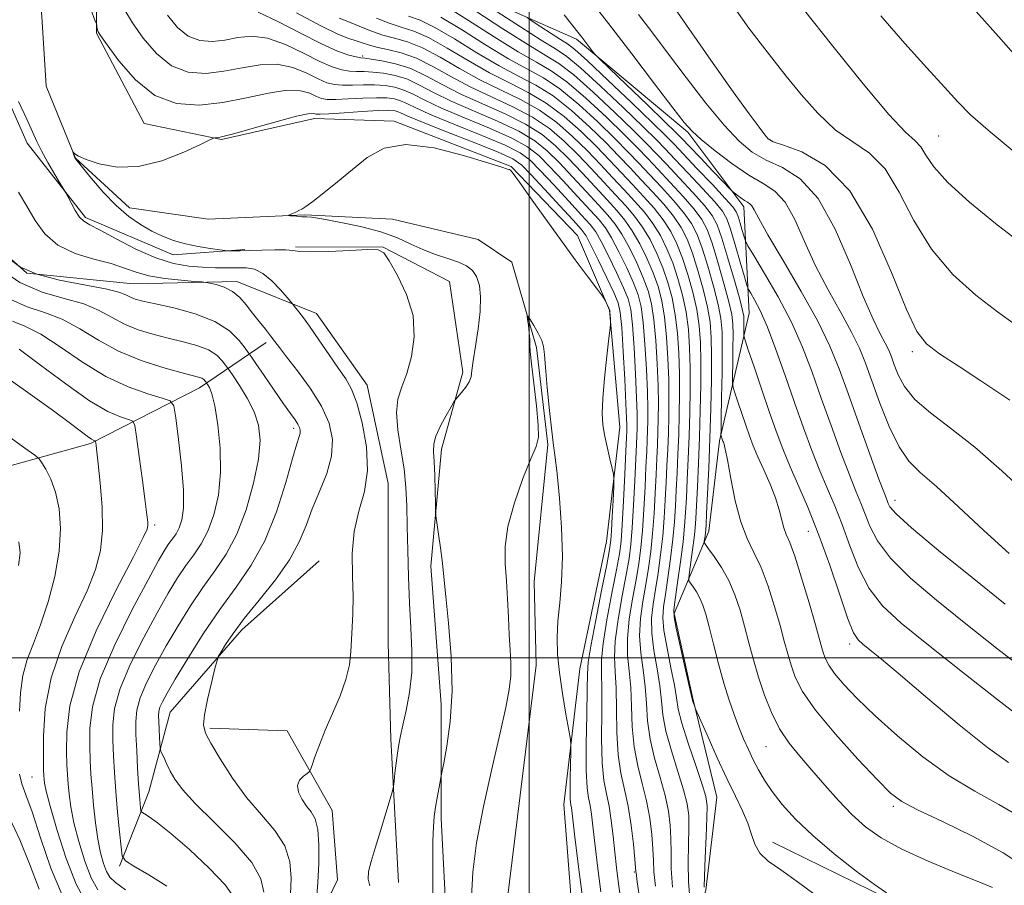
# Model space of a CAD drawing. Extents: x 2117300 to 2120200, y 297300 to 300200.
# Drawn here: x 2119423 to 2119572, y 298466 to 298597 of the extents above; entities that cross this region are included whole.
import ezdxf

# ---------------------------------------------------------------- set-up
doc = ezdxf.new("R2010")
doc.units = 0
doc.header["$MEASUREMENT"] = 0
doc.linetypes.add('rvrstm', pattern=[117.1, 50, -3.9, 0.5, -3.9, 0.5, -3.9, 0.5, -3.9, 50])
for name, color, linetype, lineweight in [('BREAKLINE DTM HARD', 7, 'Continuous', 0), ('CONTOUR INDEX', 41, 'Continuous', 13), ('CONTOUR INTERMEDIATE', 44, 'Continuous', 0), ('GRID LINE', 7, 'Continuous', 0), ('SPOT ELEVATION DTM', 2, 'Continuous', 13), ('STREAM - RIVER SINGLE LINE', 142, 'rvrstm', 0)]:
    doc.layers.add(name, color=color, linetype=linetype, lineweight=lineweight)

msp = doc.modelspace()

# ---------------------------------------------------------------- linework, layer by layer
at = {"layer": 'BREAKLINE DTM HARD'}
for points in [[(2119397.24, 298674.52, 963.79), (2119416.13, 298662.44, 963.51), (2119427.37, 298648.76, 963.59), (2119434.6, 298630.26, 961.7), (2119434.58, 298612.97, 961.38), (2119434.57, 298594.47, 959.89), (2119441.79, 298580.8, 959.08), (2119453.45, 298578.37, 957.88), (2119467.53, 298581.58, 957.48), (2119479.59, 298581.17, 956.19), (2119497.28, 298574.31, 956.07), (2119507.32, 298563.85, 956.51), (2119512.14, 298552.59, 955.91), (2119513.73, 298534.89, 956.67), (2119511.71, 298517.61, 955.1), (2119507.67, 298498.31, 954.9), (2119505.24, 298477.8, 953.25), (2119507.23, 298452.47, 952.45), (2119510.03, 298441.21, 951.81), (2119510.83, 298427.13, 951.97), (2119510.01, 298417.88, 951.73)], [(2119374.64, 298645.86, 963.96), (2119381.45, 298616.5, 963.8), (2119389.48, 298600.81, 962.83), (2119400.33, 298585.12, 963.39), (2119413.18, 298567.82, 964.76), (2119424.03, 298558.16, 963.56), (2119440.11, 298556.54, 963.03), (2119455.79, 298556.93, 961.54), (2119467.85, 298552.09, 959.33), (2119475.49, 298541.23, 959.21), (2119478.69, 298526.35, 959.29), (2119478.67, 298502.22, 959.49), (2119479.06, 298487.74, 958.37), (2119480.25, 298466.03, 957.28)], [(2119466.16, 298616.92, 978.35), (2119486.25, 298602.83, 981.21), (2119507.16, 298593.56, 985.63), (2119524.03, 298579.48, 987.8), (2119532.47, 298568.21, 985.51), (2119533.26, 298552.12, 980.93), (2119528.82, 298532.83, 975.78), (2119527.2, 298519.16, 974.62), (2119521.96, 298506.7, 970.23), (2119524.77, 298493.83, 970.11), (2119528.37, 298478.94, 968.99), (2119526.75, 298464.87, 968.26), (2119522.32, 298450.8, 962.67), (2119521.91, 298443.97, 960.26), (2119519.89, 298433.11, 955.11), (2119518.68, 298425.47, 953.87)], [(2119417.62, 298592.34, 960.38), (2119424.05, 298577.86, 960.58), (2119432.88, 298566.6, 959.69), (2119446.15, 298560.95, 958.57), (2119457.01, 298561.75, 957.81)], [(2119464.64, 298562.14, 957.85), (2119477.91, 298562.13, 957.97), (2119487.96, 298556.9, 957.4), (2119489.96, 298543.22, 956.28), (2119486.73, 298531.57, 955.51), (2119485.11, 298513.87, 956.4), (2119486.7, 298492.96, 956.56), (2119486.69, 298475.67, 955.67), (2119487.48, 298459.99, 955.51), (2119491.48, 298441.49, 953.74), (2119486.64, 298427.02, 953.1), (2119486.64, 298418.97, 952.3), (2119488.64, 298407.71, 951.21), (2119489.84, 298396.86, 951.01)], [(2119404.7, 298524.4, 980.73), (2119433.66, 298532.42, 974.25), (2119450.15, 298540.85, 968.66), (2119460.21, 298547.67, 962.43)], [(2119438.02, 298468.47, 968.3), (2119442.46, 298479.73, 965.16), (2119445.68, 298491.79, 962.99), (2119456.55, 298504.25, 961.5), (2119468.22, 298514.69, 960.54)], [(2119451.72, 298489.37, 961.71), (2119463.38, 298488.96, 960.86), (2119470.2, 298476.89, 959.17), (2119471, 298466.44, 958.57), (2119466.17, 298456.39, 960.46), (2119458.52, 298453.58, 964.64), (2119450.49, 298459.62, 968.62)], [(2119536.81, 298472.1, 970.63), (2119554.09, 298463.64, 971.84), (2119567.35, 298452.78, 970.55), (2119583.03, 298442.71, 971.12), (2119596.29, 298437.47, 972.81), (2119610.36, 298434.24, 975.34), (2119619.61, 298432.63, 976.75), (2119628.85, 298421.76, 975.06), (2119630.86, 298415.33, 971.76), (2119622.01, 298411.71, 969.55), (2119613.16, 298414.54, 968.06), (2119597.49, 298426.21, 967.54)]]:
    msp.add_polyline3d(points, dxfattribs=at)
at = {"layer": 'CONTOUR INDEX', "flags": 128}
for points, elevation in [([(2119433.744, 298597.941), (2119434.327, 298596.453), (2119434.547, 298595.862), (2119434.595, 298595.663), (2119434.625, 298595.443), (2119434.665, 298595.178), (2119434.707, 298594.936), (2119434.796, 298594.701), (2119435.181, 298594.109), (2119436.161, 298592.709), (2119437.954, 298590.269), (2119440.436, 298587.434), (2119443.398, 298585.064), (2119446.656, 298583.823), (2119450.107, 298583.571), (2119453.672, 298583.97), (2119457.238, 298584.687), (2119460.557, 298585.414), (2119463.348, 298585.846), (2119465.407, 298585.777), (2119466.842, 298585.377), (2119467.84, 298584.911), (2119468.612, 298584.594), (2119469.468, 298584.446), (2119470.743, 298584.434), (2119472.641, 298584.519), (2119474.843, 298584.636), (2119476.898, 298584.712), (2119478.463, 298584.686), (2119479.621, 298584.537), (2119480.561, 298584.255), (2119481.522, 298583.814), (2119482.941, 298583.123), (2119485.305, 298582.072), (2119488.856, 298580.622), (2119492.864, 298579.008), (2119496.354, 298577.533), (2119498.637, 298576.381), (2119500.169, 298575.247), (2119501.692, 298573.711), (2119503.736, 298571.514), (2119505.994, 298569.068), (2119507.946, 298566.95), (2119509.226, 298565.537), (2119510.083, 298564.416), (2119510.92, 298562.973), (2119512.026, 298560.796), (2119513.241, 298558.27), (2119514.289, 298555.98), (2119514.969, 298554.288), (2119515.362, 298552.661), (2119515.622, 298550.343), (2119515.868, 298546.861), (2119516.096, 298542.88), (2119516.266, 298539.344), (2119516.35, 298536.967), (2119516.367, 298535.525), (2119516.346, 298534.559), (2119516.309, 298533.616), (2119516.247, 298532.262), (2119516.146, 298530.07), (2119515.994, 298526.813), (2119515.809, 298523.083), (2119515.609, 298519.674), (2119515.399, 298517.132), (2119515.119, 298514.999), (2119514.69, 298512.568), (2119514.083, 298509.358), (2119513.457, 298505.799), (2119513.022, 298502.548), (2119512.919, 298500.048), (2119513.034, 298497.883), (2119513.183, 298495.425), (2119513.238, 298492.243), (2119513.286, 298488.692), (2119513.466, 298485.328), (2119513.873, 298482.543), (2119514.42, 298480.084), (2119514.976, 298477.54), (2119515.433, 298474.655), (2119515.77, 298471.812), (2119515.992, 298469.552), (2119516.108, 298468.257), (2119516.156, 298467.682), (2119516.181, 298467.422), (2119516.232, 298467.06), (2119516.367, 298466.115), (2119516.646, 298464.097)], 960), ([(2119566.749, 298598.702), (2119570.98, 298593.946), (2119574.413, 298590.112)], 1000), ([(2119471.284, 298596.754), (2119472.581, 298596.219), (2119473.666, 298595.807), (2119474.887, 298595.291), (2119476.297, 298594.709), (2119477.874, 298594.165), (2119479.613, 298593.706), (2119481.584, 298593.146), (2119483.874, 298592.239), (2119486.533, 298590.831), (2119489.467, 298589.123), (2119492.549, 298587.406), (2119495.654, 298585.888), (2119498.684, 298584.439), (2119501.548, 298582.848), (2119504.174, 298580.961), (2119506.568, 298578.867), (2119508.759, 298576.715), (2119510.773, 298574.631), (2119512.631, 298572.654), (2119514.357, 298570.802), (2119515.962, 298569.075), (2119517.431, 298567.4), (2119518.736, 298565.688), (2119519.864, 298563.859), (2119520.845, 298561.878), (2119521.72, 298559.717), (2119522.516, 298557.366), (2119523.203, 298554.867), (2119523.736, 298552.281), (2119524.084, 298549.638), (2119524.276, 298546.867), (2119524.356, 298543.868), (2119524.359, 298540.582), (2119524.305, 298537.102), (2119524.203, 298533.563), (2119524.068, 298530.107), (2119523.921, 298526.915), (2119523.787, 298524.18), (2119523.673, 298521.978), (2119523.527, 298519.93), (2119523.279, 298517.541), (2119522.892, 298514.518), (2119522.454, 298511.37), (2119522.083, 298508.805), (2119521.885, 298507.267), (2119521.922, 298506.13), (2119522.239, 298504.504), (2119522.841, 298501.801), (2119523.554, 298498.644), (2119524.162, 298495.958), (2119524.505, 298494.43), (2119524.65, 298493.788), (2119524.723, 298493.522), (2119524.824, 298493.221), (2119524.942, 298492.88), (2119525.043, 298492.594), (2119525.131, 298492.363), (2119525.372, 298491.805), (2119525.971, 298490.442), (2119527.058, 298487.98), (2119528.458, 298484.864), (2119529.919, 298481.726), (2119531.224, 298479.065), (2119532.299, 298476.866), (2119533.102, 298474.984), (2119533.648, 298473.298), (2119534.161, 298471.788), (2119534.916, 298470.462), (2119536.168, 298469.266), (2119538.069, 298467.908), (2119540.747, 298466.036), (2119544.252, 298463.441)], 970), ([(2119491.928, 298597.791), (2119496.042, 298595.115), (2119499.793, 298592.74), (2119502.451, 298591.153), (2119504.504, 298589.87), (2119506.742, 298588.162), (2119509.71, 298585.542), (2119512.968, 298582.487), (2119515.827, 298579.719), (2119517.809, 298577.747), (2119519.268, 298576.239), (2119520.767, 298574.654), (2119522.699, 298572.612), (2119524.779, 298570.384), (2119526.553, 298568.402), (2119527.703, 298566.922), (2119528.45, 298565.486), (2119529.151, 298563.455), (2119530.064, 298560.444), (2119531.044, 298557.074), (2119531.849, 298554.219), (2119532.301, 298552.515), (2119532.472, 298551.657), (2119532.496, 298551.102), (2119532.49, 298550.43), (2119532.478, 298549.704), (2119532.467, 298549.107), (2119532.486, 298548.701), (2119532.663, 298548.051), (2119533.147, 298546.601), (2119534.03, 298543.993), (2119535.162, 298540.67), (2119536.333, 298537.272), (2119537.388, 298534.289), (2119538.403, 298531.59), (2119539.508, 298528.892), (2119540.806, 298525.933), (2119542.27, 298522.538), (2119543.848, 298518.554), (2119545.467, 298513.99), (2119546.978, 298509.501), (2119548.219, 298505.903), (2119549.091, 298503.77), (2119549.769, 298502.699), (2119550.499, 298502.046), (2119551.55, 298501.209), (2119553.305, 298499.773), (2119556.172, 298497.366), (2119560.331, 298493.833), (2119565.049, 298489.879), (2119569.362, 298486.425), (2119572.537, 298484.15)], 980), ([(2119516.567, 298597.308), (2119518.56, 298594.688), (2119520.949, 298591.525), (2119523.775, 298587.772), (2119526.747, 298583.906), (2119529.49, 298580.537), (2119531.752, 298578.115), (2119533.759, 298576.47), (2119535.86, 298575.274), (2119538.313, 298574.138), (2119541.005, 298572.429), (2119543.733, 298569.454), (2119546.308, 298564.837), (2119548.612, 298559.486), (2119550.543, 298554.626), (2119552.028, 298551.201), (2119553.114, 298549.019), (2119553.875, 298547.606), (2119554.398, 298546.528), (2119554.805, 298545.513), (2119555.231, 298544.33), (2119555.824, 298542.807), (2119556.792, 298541.012), (2119558.36, 298539.069), (2119560.697, 298537.041), (2119563.749, 298534.723), (2119567.408, 298531.845), (2119571.508, 298528.276), (2119575.65, 298524.442)], 990), ([(2119467.824, 298463.461), (2119468.024, 298466.015), (2119468.178, 298468.883), (2119468.214, 298471.697), (2119468.052, 298474.041), (2119467.641, 298475.626), (2119467.041, 298476.685), (2119466.343, 298477.579), (2119465.651, 298478.588), (2119465.134, 298479.66), (2119464.975, 298480.662), (2119465.282, 298481.483), (2119465.851, 298482.099), (2119466.402, 298482.51), (2119466.73, 298482.762), (2119466.93, 298483.089), (2119467.175, 298483.771), (2119467.609, 298485.026), (2119468.27, 298486.816), (2119469.168, 298489.043), (2119470.275, 298491.583), (2119471.395, 298494.225), (2119472.294, 298496.735), (2119472.805, 298498.939), (2119473.028, 298500.902), (2119473.134, 298502.75), (2119473.25, 298504.623), (2119473.35, 298506.722), (2119473.363, 298509.262), (2119473.272, 298512.363), (2119473.256, 298515.766), (2119473.545, 298519.116), (2119474.259, 298522.17), (2119475.075, 298525.136), (2119475.56, 298528.333), (2119475.403, 298531.932), (2119474.769, 298535.522), (2119473.942, 298538.543), (2119473.135, 298540.627), (2119472.261, 298542.173), (2119471.161, 298543.768), (2119469.744, 298545.832), (2119468.199, 298548.104), (2119466.788, 298550.151), (2119465.718, 298551.636), (2119464.983, 298552.594), (2119464.528, 298553.154), (2119464.264, 298553.472), (2119463.974, 298553.816), (2119463.409, 298554.482), (2119462.4, 298555.645), (2119461.1, 298557.007), (2119459.737, 298558.149), (2119458.481, 298558.762), (2119457.252, 298558.96), (2119455.908, 298558.966), (2119454.339, 298558.968), (2119452.558, 298559.006), (2119450.612, 298559.086), (2119448.52, 298559.244), (2119446.198, 298559.642), (2119443.533, 298560.471), (2119440.515, 298561.82), (2119437.538, 298563.367), (2119435.098, 298564.688), (2119433.543, 298565.489), (2119432.64, 298566.016), (2119432.007, 298566.647), (2119431.348, 298567.643), (2119430.704, 298568.789), (2119430.199, 298569.756), (2119429.896, 298570.337), (2119429.615, 298570.831), (2119429.116, 298571.66), (2119428.245, 298573.109), (2119427.187, 298574.912), (2119426.216, 298576.661), (2119425.512, 298578.097), (2119424.878, 298579.543), (2119424.025, 298581.468), (2119422.777, 298584.152)], 960), ([(2119438.948, 298464.907), (2119437.409, 298466.012), (2119436.568, 298466.809), (2119436.066, 298467.66), (2119435.613, 298468.867), (2119435.168, 298470.502), (2119434.757, 298472.578), (2119434.402, 298475.056), (2119434.108, 298477.699), (2119433.88, 298480.218), (2119433.716, 298482.419), (2119433.603, 298484.485), (2119433.525, 298486.691), (2119433.531, 298489.312), (2119433.94, 298492.6), (2119435.135, 298496.808), (2119437.32, 298501.975), (2119439.965, 298507.306), (2119442.358, 298511.795), (2119443.957, 298514.7), (2119444.907, 298516.334), (2119445.524, 298517.272), (2119446.069, 298518.018), (2119446.585, 298518.774), (2119447.059, 298519.668), (2119447.467, 298520.862), (2119447.721, 298522.646), (2119447.724, 298525.343), (2119447.423, 298529.057), (2119446.964, 298533.027), (2119446.54, 298536.273), (2119446.236, 298538.089), (2119445.711, 298538.869), (2119444.515, 298539.284), (2119442.329, 298539.91), (2119439.363, 298540.961), (2119435.959, 298542.558), (2119432.443, 298544.716), (2119429.08, 298547.022), (2119426.12, 298548.957), (2119423.741, 298550.158), (2119421.84, 298550.896)], 970)]:
    msp.add_lwpolyline(points, dxfattribs=dict(at, elevation=elevation))
at = {"layer": 'CONTOUR INTERMEDIATE', "flags": 128}
for points, elevation in [([(2119508.896, 298599.974), (2119511.994, 298595.936), (2119515.527, 298591.324), (2119518.982, 298586.81), (2119521.756, 298583.181), (2119523.471, 298580.963), (2119524.644, 298579.631), (2119526.016, 298578.4), (2119528.122, 298576.692), (2119530.687, 298574.746), (2119533.232, 298573.01), (2119535.379, 298571.759), (2119537.162, 298570.582), (2119538.716, 298568.9), (2119540.175, 298566.288), (2119541.672, 298562.963), (2119543.338, 298559.296), (2119545.234, 298555.635), (2119547.144, 298552.217), (2119548.781, 298549.25), (2119549.957, 298546.825), (2119550.875, 298544.541), (2119551.833, 298541.879), (2119553.058, 298538.522), (2119554.479, 298534.959), (2119555.952, 298531.885), (2119557.419, 298529.748), (2119559.177, 298528.01), (2119561.611, 298525.891), (2119564.95, 298522.841), (2119568.798, 298519.254), (2119572.601, 298515.755)], 988), ([(2119520.622, 298600.334), (2119523.79, 298595.691), (2119527.497, 298590.395), (2119530.884, 298585.62), (2119533.282, 298582.279), (2119534.775, 298580.237), (2119535.63, 298579.097), (2119536.171, 298578.479), (2119536.929, 298578.061), (2119538.489, 298577.537), (2119541.239, 298576.54), (2119544.781, 298574.466), (2119548.52, 298570.65), (2119551.939, 298564.821), (2119554.83, 298558.275), (2119557.063, 298552.705), (2119558.64, 298549.328), (2119560.094, 298547.473), (2119562.092, 298545.999), (2119565.042, 298544.045), (2119568.328, 298541.887), (2119571.075, 298540.081), (2119572.736, 298538.949)], 992), ([(2119438.858, 298597.971), (2119440.02, 298596.049), (2119441.623, 298593.737), (2119443.616, 298591.394), (2119445.909, 298589.546), (2119448.418, 298588.59), (2119451.075, 298588.396), (2119453.821, 298588.703), (2119456.591, 298589.242), (2119459.308, 298589.707), (2119461.896, 298589.785), (2119464.275, 298589.272), (2119466.365, 298588.411), (2119468.086, 298587.554), (2119469.415, 298586.983), (2119470.558, 298586.687), (2119471.779, 298586.586), (2119473.271, 298586.599), (2119474.943, 298586.648), (2119476.633, 298586.657), (2119478.212, 298586.557), (2119479.68, 298586.307), (2119481.071, 298585.874), (2119482.479, 298585.224), (2119484.241, 298584.323), (2119486.754, 298583.139), (2119490.216, 298581.675), (2119494.028, 298580.094), (2119497.393, 298578.596), (2119499.745, 298577.297), (2119501.449, 298575.971), (2119503.105, 298574.311), (2119505.144, 298572.138), (2119507.322, 298569.785), (2119509.228, 298567.72), (2119510.573, 298566.245), (2119511.553, 298565.013), (2119512.483, 298563.516), (2119513.594, 298561.409), (2119514.762, 298558.992), (2119515.775, 298556.728), (2119516.479, 298554.903), (2119516.93, 298553.102), (2119517.244, 298550.73), (2119517.512, 298547.417), (2119517.732, 298543.677), (2119517.884, 298540.249), (2119517.952, 298537.69), (2119517.955, 298535.84), (2119517.918, 298534.359), (2119517.861, 298532.914), (2119517.782, 298531.193), (2119517.674, 298528.892), (2119517.53, 298525.846), (2119517.352, 298522.452), (2119517.143, 298519.248), (2119516.898, 298516.609), (2119516.586, 298514.273), (2119516.169, 298511.815), (2119515.643, 298508.94), (2119515.15, 298505.865), (2119514.865, 298502.939), (2119514.904, 298500.398), (2119515.138, 298498.035), (2119515.379, 298495.532), (2119515.498, 298492.664), (2119515.606, 298489.58), (2119515.876, 298486.522), (2119516.419, 298483.674), (2119517.113, 298480.99), (2119517.774, 298478.364), (2119518.256, 298475.741), (2119518.559, 298473.26), (2119518.72, 298471.11), (2119518.791, 298469.365), (2119518.875, 298467.643), (2119519.092, 298465.446)], 962), ([(2119487.564, 298598.473), (2119490.849, 298596.399), (2119494.727, 298593.917), (2119498.344, 298591.673), (2119501.092, 298590.1), (2119503.34, 298588.784), (2119505.704, 298587.099), (2119508.603, 298584.626), (2119511.688, 298581.763), (2119514.413, 298579.118), (2119516.402, 298577.124), (2119517.941, 298575.522), (2119519.485, 298573.884), (2119521.352, 298571.905), (2119523.309, 298569.787), (2119524.989, 298567.859), (2119526.135, 298566.31), (2119526.929, 298564.764), (2119527.665, 298562.707), (2119528.554, 298559.828), (2119529.476, 298556.633), (2119530.227, 298553.831), (2119530.657, 298551.912), (2119530.828, 298550.479), (2119530.854, 298548.913), (2119530.833, 298546.796), (2119530.796, 298544.507), (2119530.762, 298542.628), (2119530.756, 298541.545), (2119530.842, 298540.883), (2119531.096, 298540.074), (2119531.561, 298538.702), (2119532.156, 298536.954), (2119532.772, 298535.167), (2119533.334, 298533.584), (2119533.912, 298532.071), (2119534.614, 298530.398), (2119535.5, 298528.412), (2119536.441, 298526.265), (2119537.26, 298524.182), (2119537.829, 298522.355), (2119538.217, 298520.834), (2119538.537, 298519.635), (2119538.902, 298518.67), (2119539.415, 298517.445), (2119540.174, 298515.365), (2119541.218, 298512.089), (2119542.353, 298508.307), (2119543.324, 298504.965), (2119543.945, 298502.774), (2119544.3, 298501.497), (2119544.542, 298500.664), (2119544.826, 298499.86), (2119545.319, 298498.896), (2119546.192, 298497.638), (2119547.597, 298495.972), (2119549.62, 298493.852), (2119552.33, 298491.247), (2119555.732, 298488.201), (2119559.578, 298485.036), (2119563.557, 298482.145), (2119567.403, 298479.804), (2119571.033, 298477.809), (2119574.411, 298475.839)], 978), ([(2119530.695, 298598.805), (2119533.252, 298595.256), (2119535.294, 298592.537), (2119537.055, 298590.289), (2119538.906, 298587.972), (2119541.129, 298585.217), (2119543.65, 298582.35), (2119546.307, 298579.866), (2119548.953, 298578.05), (2119551.491, 298576.343), (2119553.842, 298573.972), (2119555.993, 298570.412), (2119558.214, 298566.116), (2119560.843, 298561.782), (2119564.08, 298557.99), (2119567.576, 298554.848), (2119570.842, 298552.343), (2119573.504, 298550.425)], 994), ([(2119541.47, 298598.142), (2119545.948, 298592.514), (2119550.537, 298586.808), (2119554.399, 298582.198), (2119556.921, 298579.508), (2119558.371, 298578.171), (2119559.241, 298577.271), (2119560.022, 298576.034), (2119561.214, 298574.255), (2119563.316, 298571.866), (2119566.614, 298568.892), (2119570.535, 298565.711), (2119574.291, 298562.79)], 996), ([(2119445.292, 298597.205), (2119446.796, 298595.354), (2119448.42, 298594.028), (2119450.18, 298593.357), (2119452.044, 298593.221), (2119453.97, 298593.437), (2119455.943, 298593.797), (2119458.059, 298594.001), (2119460.444, 298593.724), (2119463.143, 298592.767), (2119465.888, 298591.444), (2119468.333, 298590.197), (2119470.218, 298589.371), (2119471.648, 298588.929), (2119472.814, 298588.739), (2119473.901, 298588.679), (2119475.043, 298588.659), (2119476.368, 298588.601), (2119477.96, 298588.427), (2119479.739, 298588.078), (2119481.581, 298587.493), (2119483.436, 298586.634), (2119485.54, 298585.524), (2119488.203, 298584.205), (2119491.575, 298582.728), (2119495.192, 298581.181), (2119498.432, 298579.659), (2119500.852, 298578.213), (2119502.729, 298576.695), (2119504.519, 298574.912), (2119506.551, 298572.761), (2119508.649, 298570.503), (2119510.51, 298568.491), (2119511.92, 298566.952), (2119513.022, 298565.609), (2119514.046, 298564.059), (2119515.162, 298562.022), (2119516.283, 298559.713), (2119517.262, 298557.475), (2119517.988, 298555.519), (2119518.499, 298553.543), (2119518.867, 298551.118), (2119519.155, 298547.972), (2119519.368, 298544.474), (2119519.502, 298541.154), (2119519.554, 298538.413), (2119519.542, 298536.156), (2119519.489, 298534.16), (2119519.413, 298532.212), (2119519.317, 298530.124), (2119519.202, 298527.714), (2119519.066, 298524.879), (2119518.896, 298521.822), (2119518.677, 298518.821), (2119518.396, 298516.087), (2119518.053, 298513.547), (2119517.647, 298511.063), (2119517.204, 298508.521), (2119516.843, 298505.931), (2119516.708, 298503.331), (2119516.888, 298500.749), (2119517.242, 298498.187), (2119517.575, 298495.638), (2119517.757, 298493.085), (2119517.925, 298490.467), (2119518.285, 298487.715), (2119518.966, 298484.805), (2119519.806, 298481.895), (2119520.572, 298479.188), (2119521.08, 298476.826), (2119521.348, 298474.707), (2119521.449, 298472.668), (2119521.462, 298470.542), (2119521.499, 298468.155), (2119521.682, 298465.327)], 964), ([(2119458.991, 298597.662), (2119462.011, 298596.262), (2119465.412, 298594.478), (2119468.579, 298592.84), (2119471.021, 298591.759), (2119472.737, 298591.17), (2119473.85, 298590.892), (2119474.53, 298590.759), (2119475.143, 298590.671), (2119476.103, 298590.545), (2119477.709, 298590.298), (2119479.798, 298589.848), (2119482.091, 298589.113), (2119484.393, 298588.044), (2119486.84, 298586.725), (2119489.651, 298585.272), (2119492.935, 298583.781), (2119496.356, 298582.267), (2119499.471, 298580.722), (2119501.959, 298579.129), (2119504.009, 298577.419), (2119505.932, 298575.513), (2119507.958, 298573.384), (2119509.976, 298571.22), (2119511.792, 298569.261), (2119513.268, 298567.66), (2119514.492, 298566.206), (2119515.61, 298564.602), (2119516.729, 298562.634), (2119517.804, 298560.435), (2119518.748, 298558.223), (2119519.497, 298556.135), (2119520.067, 298553.985), (2119520.49, 298551.505), (2119520.798, 298548.527), (2119521.004, 298545.272), (2119521.12, 298542.058), (2119521.156, 298539.136), (2119521.13, 298536.471), (2119521.06, 298533.961), (2119520.964, 298531.51), (2119520.852, 298529.054), (2119520.73, 298526.536), (2119520.602, 298523.912), (2119520.439, 298521.191), (2119520.211, 298518.394), (2119519.895, 298515.564), (2119519.52, 298512.822), (2119519.126, 298510.31), (2119518.764, 298508.103), (2119518.536, 298505.998), (2119518.552, 298503.722), (2119518.872, 298501.1), (2119519.346, 298498.34), (2119519.771, 298495.745), (2119520.016, 298493.506), (2119520.245, 298491.354), (2119520.694, 298488.909), (2119521.512, 298485.937), (2119522.5, 298482.801), (2119523.371, 298480.012), (2119523.903, 298477.912), (2119524.137, 298476.155), (2119524.177, 298474.226), (2119524.126, 298471.754), (2119524.075, 298468.943), (2119524.111, 298466.143), (2119524.29, 298463.663)], 966), ([(2119464.832, 298597.536), (2119468.478, 298595.567), (2119471.066, 298594.329), (2119472.736, 298593.682), (2119473.849, 298593.325), (2119474.745, 298593.01), (2119475.682, 298592.69), (2119476.895, 298592.366), (2119478.563, 298592.016), (2119480.623, 298591.507), (2119482.951, 298590.68), (2119485.454, 298589.439), (2119488.153, 298587.924), (2119491.1, 298586.339), (2119494.294, 298584.835), (2119497.52, 298583.353), (2119500.51, 298581.785), (2119503.067, 298580.045), (2119505.289, 298578.143), (2119507.346, 298576.114), (2119509.365, 298574.007), (2119511.304, 298571.937), (2119513.074, 298570.032), (2119514.615, 298568.367), (2119515.961, 298566.803), (2119517.173, 298565.145), (2119518.297, 298563.247), (2119519.324, 298561.156), (2119520.234, 298558.97), (2119521.007, 298556.75), (2119521.635, 298554.426), (2119522.113, 298551.893), (2119522.441, 298549.083), (2119522.64, 298546.069), (2119522.738, 298542.963), (2119522.758, 298539.859), (2119522.717, 298536.787), (2119522.632, 298533.762), (2119522.516, 298530.809), (2119522.387, 298527.985), (2119522.259, 298525.358), (2119522.137, 298522.945), (2119521.983, 298520.561), (2119521.745, 298517.968), (2119521.393, 298515.041), (2119520.987, 298512.096), (2119520.604, 298509.558), (2119520.325, 298507.685), (2119520.229, 298506.064), (2119520.395, 298504.113), (2119520.856, 298501.45), (2119521.45, 298498.492), (2119521.966, 298495.852), (2119522.275, 298493.927), (2119522.564, 298492.242), (2119523.103, 298490.103), (2119524.058, 298487.068), (2119525.193, 298483.706), (2119526.169, 298480.836), (2119526.726, 298478.997), (2119526.926, 298477.602), (2119526.906, 298475.784), (2119526.791, 298472.966), (2119526.651, 298469.732), (2119526.539, 298466.959), (2119526.494, 298465.307)], 968), ([(2119476.913, 298596.728), (2119478.852, 298595.964), (2119480.663, 298595.397), (2119482.545, 298594.785), (2119484.797, 298593.798), (2119487.612, 298592.223), (2119490.782, 298590.321), (2119493.998, 298588.473), (2119497.013, 298586.941), (2119499.848, 298585.525), (2119502.587, 298583.911), (2119505.281, 298581.877), (2119507.848, 298579.591), (2119510.173, 298577.316), (2119512.18, 298575.254), (2119513.959, 298573.371), (2119515.639, 298571.572), (2119517.31, 298569.782), (2119518.9, 298567.997), (2119520.3, 298566.231), (2119521.432, 298564.472), (2119522.366, 298562.6), (2119523.207, 298560.465), (2119524.026, 298557.981), (2119524.771, 298555.309), (2119525.358, 298552.668), (2119525.727, 298550.193), (2119525.912, 298547.664), (2119525.974, 298544.773), (2119525.961, 298541.305), (2119525.892, 298537.418), (2119525.774, 298533.364), (2119525.62, 298529.405), (2119525.456, 298525.846), (2119525.315, 298523.002), (2119525.215, 298521.05), (2119525.115, 298519.611), (2119524.965, 298518.165), (2119524.732, 298516.354), (2119524.468, 298514.461), (2119524.247, 298512.928), (2119524.136, 298512.065), (2119524.174, 298511.642), (2119524.392, 298511.298), (2119524.801, 298510.742), (2119525.317, 298509.967), (2119525.835, 298509.039), (2119526.28, 298507.975), (2119526.714, 298506.593), (2119527.227, 298504.662), (2119527.885, 298502.059), (2119528.649, 298499.088), (2119529.451, 298496.163), (2119530.237, 298493.611), (2119530.997, 298491.42), (2119531.734, 298489.495), (2119532.451, 298487.747), (2119533.166, 298486.124), (2119533.9, 298484.58), (2119534.688, 298483.063), (2119535.614, 298481.489), (2119536.78, 298479.766), (2119538.292, 298477.815), (2119540.285, 298475.601), (2119542.902, 298473.1), (2119546.15, 298470.365), (2119549.495, 298467.753), (2119552.265, 298465.695), (2119554.05, 298464.464)], 972), ([(2119481.758, 298597.065), (2119483.512, 298596.421), (2119485.719, 298595.356), (2119488.691, 298593.615), (2119492.097, 298591.52), (2119495.446, 298589.539), (2119498.373, 298587.994), (2119501.012, 298586.612), (2119503.626, 298584.974), (2119506.389, 298582.793), (2119509.128, 298580.315), (2119511.586, 298577.916), (2119513.587, 298575.877), (2119515.286, 298574.088), (2119516.921, 298572.343), (2119518.657, 298570.49), (2119520.37, 298568.593), (2119521.863, 298566.773), (2119523, 298565.085), (2119523.887, 298563.321), (2119524.693, 298561.212), (2119525.535, 298558.597), (2119526.339, 298555.75), (2119526.981, 298553.056), (2119527.37, 298550.749), (2119527.548, 298548.461), (2119527.592, 298545.677), (2119527.563, 298542.027), (2119527.48, 298537.733), (2119527.346, 298533.165), (2119527.172, 298528.703), (2119526.991, 298524.777), (2119526.844, 298521.824), (2119526.757, 298520.127), (2119526.71, 298519.332), (2119526.671, 298518.924), (2119526.616, 298518.496), (2119526.554, 298518.048), (2119526.501, 298517.685), (2119526.497, 298517.451), (2119526.663, 298517.142), (2119527.141, 298516.494), (2119528.011, 298515.308), (2119529.111, 298513.658), (2119530.213, 298511.682), (2119531.141, 298509.505), (2119531.912, 298507.184), (2119532.593, 298504.763), (2119533.246, 298502.275), (2119533.929, 298499.717), (2119534.696, 298497.075), (2119535.595, 298494.364), (2119536.654, 298491.707), (2119537.893, 298489.256), (2119539.328, 298487.103), (2119540.955, 298485.097), (2119542.764, 298483.029), (2119544.732, 298480.759), (2119546.785, 298478.436), (2119548.839, 298476.276), (2119550.888, 298474.428), (2119553.261, 298472.76), (2119556.364, 298471.069), (2119560.381, 298469.236), (2119564.591, 298467.477), (2119568.048, 298466.09), (2119570.092, 298465.248)], 974), ([(2119486.642, 298596.915), (2119489.77, 298595.007), (2119493.412, 298592.718), (2119496.895, 298590.606), (2119499.732, 298589.047), (2119502.176, 298587.698), (2119504.665, 298586.037), (2119507.496, 298583.71), (2119510.408, 298581.039), (2119513, 298578.517), (2119514.994, 298576.5), (2119516.613, 298574.805), (2119518.203, 298573.113), (2119520.004, 298571.197), (2119521.839, 298569.19), (2119523.426, 298567.316), (2119524.567, 298565.697), (2119525.408, 298564.043), (2119526.179, 298561.96), (2119527.045, 298559.213), (2119527.907, 298556.191), (2119528.604, 298553.443), (2119529.013, 298551.309), (2119529.185, 298549.301), (2119529.212, 298546.724), (2119529.176, 298543.161), (2119529.114, 298539.311), (2119529.057, 298536.148), (2119529.025, 298534.389), (2119529.022, 298533.715), (2119529.046, 298533.548), (2119529.092, 298533.412), (2119529.151, 298533.239), (2119529.212, 298533.062), (2119529.267, 298532.905), (2119529.325, 298532.755), (2119529.394, 298532.589), (2119529.494, 298532.316), (2119529.675, 298531.571), (2119529.994, 298529.919), (2119530.494, 298527.125), (2119531.17, 298523.748), (2119532, 298520.545), (2119532.959, 298518.057), (2119534.002, 298515.949), (2119535.083, 298513.671), (2119536.147, 298510.84), (2119537.129, 298507.751), (2119537.958, 298504.864), (2119538.596, 298502.524), (2119539.115, 298500.607), (2119539.619, 298498.87), (2119540.258, 298497.061), (2119541.369, 298494.891), (2119543.332, 298492.061), (2119546.328, 298488.455), (2119549.723, 298484.679), (2119552.68, 298481.522), (2119554.667, 298479.527), (2119556.367, 298478.247), (2119558.767, 298476.992), (2119562.544, 298475.221), (2119567.146, 298472.99), (2119571.713, 298470.506), (2119575.532, 298467.983)], 976), ([(2119495.187, 298597.726), (2119498.682, 298595.433), (2119501.829, 298593.416), (2119503.985, 298592.091), (2119505.69, 298590.942), (2119507.781, 298589.225), (2119510.818, 298586.458), (2119514.247, 298583.211), (2119517.24, 298580.32), (2119519.216, 298578.37), (2119520.596, 298576.956), (2119522.049, 298575.425), (2119524.046, 298573.32), (2119526.248, 298570.98), (2119528.116, 298568.945), (2119529.264, 298567.558), (2119529.917, 298566.394), (2119530.456, 298564.832), (2119531.164, 298562.477), (2119531.936, 298559.833), (2119532.573, 298557.625), (2119532.943, 298556.37), (2119533.188, 298555.729), (2119533.519, 298555.155), (2119534.105, 298554.161), (2119534.958, 298552.509), (2119536.049, 298550.024), (2119537.337, 298546.635), (2119538.736, 298542.682), (2119540.152, 298538.612), (2119541.503, 298534.8), (2119542.778, 298531.344), (2119543.98, 298528.275), (2119545.12, 298525.565), (2119546.228, 298522.961), (2119547.34, 298520.15), (2119548.506, 298516.938), (2119549.831, 298513.591), (2119551.432, 298510.491), (2119553.467, 298507.857), (2119556.259, 298505.259), (2119560.175, 298502.102), (2119565.312, 298498.053), (2119570.704, 298493.818), (2119575.116, 298490.364)], 982), ([(2119499.713, 298596.826), (2119500.48, 298596.294), (2119501.784, 298595.431), (2119503.353, 298594.401), (2119504.766, 298593.496), (2119505.785, 298592.851), (2119506.909, 298591.992), (2119508.82, 298590.288), (2119511.925, 298587.374), (2119515.527, 298583.935), (2119518.654, 298580.921), (2119520.623, 298578.993), (2119521.923, 298577.674), (2119523.332, 298576.195), (2119525.393, 298574.027), (2119527.718, 298571.577), (2119529.679, 298569.488), (2119530.819, 298568.215), (2119531.338, 298567.464), (2119531.604, 298566.757), (2119531.908, 298565.744), (2119532.24, 298564.606), (2119532.514, 298563.657), (2119532.714, 298563.051), (2119533.099, 298562.318), (2119534.003, 298560.828), (2119535.627, 298558.147), (2119537.667, 298554.611), (2119539.69, 298550.75), (2119541.371, 298546.974), (2119542.805, 298543.216), (2119544.196, 298539.287), (2119545.685, 298535.114), (2119547.162, 298531.074), (2119548.452, 298527.658), (2119549.434, 298525.198), (2119550.185, 298523.383), (2119550.831, 298521.746), (2119551.546, 298519.885), (2119552.684, 298517.68), (2119554.645, 298515.078), (2119557.703, 298512.054), (2119561.633, 298508.695), (2119566.085, 298505.116), (2119570.705, 298501.465), (2119575.137, 298498.024)], 984), ([(2119505.278, 298597.268), (2119506.605, 298595.608), (2119507.391, 298594.61), (2119507.964, 298593.866), (2119508.577, 298593.066), (2119509.184, 298592.273), (2119509.662, 298591.648), (2119510.003, 298591.23), (2119510.639, 298590.586), (2119512.116, 298589.164), (2119514.738, 298586.647), (2119517.842, 298583.665), (2119520.526, 298581.081), (2119522.153, 298579.501), (2119523.157, 298578.49), (2119524.242, 298577.355), (2119525.901, 298575.614), (2119527.801, 298573.622), (2119529.398, 298571.948), (2119530.302, 298571.004), (2119530.721, 298570.589), (2119531.015, 298570.345), (2119531.462, 298569.994), (2119532.023, 298569.572), (2119532.577, 298569.189), (2119533.03, 298568.918), (2119533.392, 298568.678), (2119533.699, 298568.346), (2119534.043, 298567.74), (2119534.733, 298566.44), (2119536.133, 298563.967), (2119538.44, 298560.07), (2119541.175, 298555.415), (2119543.688, 298550.895), (2119545.51, 298547.142), (2119546.886, 298543.727), (2119548.241, 298539.962), (2119549.867, 298535.428), (2119551.545, 298530.803), (2119552.924, 298527.041), (2119553.748, 298524.83), (2119554.142, 298523.806), (2119554.323, 298523.341), (2119554.586, 298522.833), (2119555.537, 298521.77), (2119557.858, 298519.666), (2119561.94, 298516.251), (2119567.008, 298512.132), (2119571.995, 298508.131)], 986), ([(2119553.221, 298597.085), (2119556.848, 298592.907), (2119560.139, 298589.243), (2119562.828, 298586.286), (2119564.827, 298584.091), (2119566.757, 298582.146), (2119569.416, 298579.799), (2119573.377, 298576.538)], 998), ([(2119475.895, 298465.509), (2119475.639, 298466.508), (2119475.706, 298467.674), (2119476.081, 298469.184), (2119476.706, 298471.216), (2119477.501, 298473.816), (2119478.31, 298476.504), (2119478.957, 298478.67), (2119479.318, 298479.902), (2119479.477, 298480.59), (2119479.571, 298481.323), (2119479.709, 298482.539), (2119479.889, 298484.068), (2119480.085, 298485.587), (2119480.281, 298486.882), (2119480.529, 298488.177), (2119480.891, 298489.804), (2119481.393, 298492.014), (2119481.899, 298494.727), (2119482.235, 298497.781), (2119482.279, 298501.049), (2119482.12, 298504.535), (2119481.902, 298508.273), (2119481.74, 298512.246), (2119481.638, 298516.206), (2119481.572, 298519.848), (2119481.507, 298522.97), (2119481.369, 298525.774), (2119481.076, 298528.563), (2119480.6, 298531.536), (2119480.134, 298534.479), (2119479.927, 298537.078), (2119480.158, 298539.139), (2119480.73, 298540.968), (2119481.476, 298542.997), (2119482.204, 298545.551), (2119482.628, 298548.536), (2119482.437, 298551.75), (2119481.459, 298554.965), (2119480.079, 298557.844), (2119478.82, 298560.019), (2119478.006, 298561.237), (2119477.158, 298561.701), (2119475.595, 298561.73), (2119472.901, 298561.603), (2119469.723, 298561.456), (2119466.972, 298561.387), (2119465.29, 298561.461), (2119464.255, 298561.608), (2119463.172, 298561.723), (2119461.537, 298561.729), (2119459.582, 298561.661), (2119457.728, 298561.583), (2119456.311, 298561.543), (2119455.339, 298561.535), (2119454.737, 298561.542), (2119454.385, 298561.554), (2119453.984, 298561.596), (2119453.189, 298561.706), (2119451.767, 298561.915), (2119449.93, 298562.224), (2119447.997, 298562.63), (2119446.22, 298563.137), (2119444.565, 298563.765), (2119442.928, 298564.543), (2119441.222, 298565.511), (2119439.424, 298566.758), (2119437.531, 298568.388), (2119435.58, 298570.411), (2119433.791, 298572.477), (2119432.426, 298574.144), (2119431.663, 298575.096), (2119431.351, 298575.517), (2119431.251, 298575.717), (2119431.172, 298575.941), (2119431.088, 298576.187), (2119431.021, 298576.39), (2119430.988, 298576.498), (2119431.004, 298576.503), (2119431.082, 298576.409), (2119431.279, 298576.214), (2119431.825, 298575.881), (2119432.992, 298575.368), (2119434.978, 298574.706), (2119437.677, 298574.215), (2119440.909, 298574.288), (2119444.431, 298575.163), (2119447.747, 298576.462), (2119450.3, 298577.653), (2119451.703, 298578.329), (2119452.269, 298578.58), (2119452.48, 298578.621), (2119452.81, 298578.655), (2119453.682, 298578.839), (2119455.507, 298579.317), (2119458.474, 298580.156), (2119461.88, 298581.123), (2119464.8, 298581.908), (2119466.539, 298582.282), (2119467.319, 298582.343), (2119467.594, 298582.267), (2119467.809, 298582.206), (2119468.379, 298582.205), (2119469.708, 298582.281), (2119472.012, 298582.439), (2119474.742, 298582.624), (2119477.163, 298582.768), (2119478.714, 298582.815), (2119479.562, 298582.766), (2119480.051, 298582.635), (2119480.565, 298582.404), (2119481.642, 298581.922), (2119483.856, 298581.005), (2119487.497, 298579.569), (2119491.7, 298577.922), (2119495.315, 298576.471), (2119497.53, 298575.464), (2119498.889, 298574.523), (2119500.278, 298573.11), (2119502.329, 298570.891), (2119504.667, 298568.351), (2119506.664, 298566.179), (2119507.879, 298564.83), (2119508.614, 298563.819), (2119509.357, 298562.431), (2119510.459, 298560.184), (2119511.72, 298557.549), (2119512.803, 298555.233), (2119513.46, 298553.672), (2119513.794, 298552.219), (2119513.999, 298549.955), (2119514.225, 298546.306), (2119514.46, 298542.082), (2119514.648, 298538.439), (2119514.748, 298536.244), (2119514.78, 298535.209), (2119514.775, 298534.758), (2119514.757, 298534.317), (2119514.712, 298533.332), (2119514.617, 298531.247), (2119514.459, 298527.78), (2119514.265, 298523.713), (2119514.075, 298520.101), (2119513.901, 298517.655), (2119513.652, 298515.725), (2119513.212, 298513.32), (2119512.522, 298509.776), (2119511.764, 298505.733), (2119511.178, 298502.157), (2119510.935, 298499.697), (2119510.93, 298497.731), (2119510.987, 298495.318), (2119510.979, 298491.821), (2119510.967, 298487.805), (2119511.057, 298484.134), (2119511.324, 298481.442), (2119511.703, 298479.427), (2119512.098, 298477.552), (2119512.432, 298475.401), (2119512.714, 298473.031), (2119512.974, 298470.621), (2119513.24, 298468.272), (2119513.543, 298465.798), (2119513.911, 298462.937)], 958), ([(2119485.442, 298463.329), (2119485.435, 298466.114), (2119485.429, 298469.321), (2119485.453, 298472.264), (2119485.527, 298474.43), (2119485.658, 298476.015), (2119485.849, 298477.393), (2119486.091, 298478.833), (2119486.339, 298480.201), (2119486.538, 298481.258), (2119486.662, 298481.91), (2119486.805, 298482.636), (2119487.09, 298484.057), (2119487.576, 298486.658), (2119488.076, 298490.368), (2119488.342, 298494.977), (2119488.203, 298500.173), (2119487.813, 298505.218), (2119487.406, 298509.268), (2119487.157, 298511.767), (2119487.009, 298513.289), (2119486.847, 298514.694), (2119486.59, 298516.607), (2119486.291, 298518.71), (2119486.039, 298520.451), (2119485.897, 298521.474), (2119485.838, 298522.222), (2119485.813, 298523.336), (2119485.779, 298525.252), (2119485.722, 298527.575), (2119485.638, 298529.708), (2119485.549, 298531.22), (2119485.585, 298532.36), (2119485.907, 298533.546), (2119486.598, 298535.063), (2119487.454, 298536.662), (2119488.195, 298537.961), (2119488.627, 298538.699), (2119488.894, 298539.094), (2119489.224, 298539.483), (2119489.775, 298540.122), (2119490.415, 298540.932), (2119490.941, 298541.754), (2119491.214, 298542.51), (2119491.352, 298543.455), (2119491.534, 298544.927), (2119491.885, 298547.134), (2119492.295, 298549.761), (2119492.598, 298552.363), (2119492.659, 298554.573), (2119492.473, 298556.332), (2119492.062, 298557.659), (2119491.436, 298558.597), (2119490.539, 298559.268), (2119489.299, 298559.82), (2119487.686, 298560.379), (2119485.839, 298561.003), (2119483.94, 298561.731), (2119482.091, 298562.583), (2119480.07, 298563.501), (2119477.575, 298564.404), (2119474.469, 298565.22), (2119471.262, 298565.892), (2119468.628, 298566.37), (2119467.059, 298566.624), (2119466.331, 298566.714), (2119466.041, 298566.72), (2119465.839, 298566.713), (2119465.602, 298566.714), (2119465.265, 298566.733), (2119464.793, 298566.773), (2119464.283, 298566.824), (2119463.864, 298566.868), (2119463.643, 298566.898), (2119463.634, 298566.942), (2119463.832, 298567.036), (2119464.213, 298567.206), (2119464.692, 298567.421), (2119465.169, 298567.637), (2119465.605, 298567.852), (2119466.211, 298568.238), (2119467.26, 298569.009), (2119468.929, 298570.307), (2119471.03, 298571.994), (2119473.279, 298573.864), (2119475.515, 298575.676), (2119478.062, 298577.06), (2119481.365, 298577.615), (2119485.628, 298577.109), (2119490.09, 298575.984), (2119493.747, 298574.852), (2119495.861, 298574.188), (2119496.753, 298573.924), (2119497.012, 298573.855), (2119497.174, 298573.745), (2119497.581, 298573.233), (2119498.523, 298571.928), (2119500.19, 298569.585), (2119502.364, 298566.534), (2119504.73, 298563.253), (2119506.989, 298560.178), (2119508.923, 298557.586), (2119510.334, 298555.713), (2119511.101, 298554.694), (2119511.416, 298554.251), (2119511.548, 298554.005), (2119511.713, 298553.661), (2119511.907, 298553.253), (2119512.073, 298552.903), (2119512.169, 298552.687), (2119512.211, 298552.514), (2119512.232, 298552.247), (2119512.258, 298551.802), (2119512.286, 298551.283), (2119512.31, 298550.843), (2119512.314, 298550.518), (2119512.254, 298549.873), (2119512.08, 298548.353), (2119511.769, 298545.636), (2119511.415, 298542.319), (2119511.141, 298539.227), (2119511.047, 298536.971), (2119511.139, 298535.291), (2119511.399, 298533.711), (2119511.794, 298531.897), (2119512.227, 298530.082), (2119512.585, 298528.642), (2119512.781, 298527.789), (2119512.836, 298527.072), (2119512.794, 298525.877), (2119512.7, 298523.808), (2119512.586, 298521.349), (2119512.481, 298519.2), (2119512.384, 298517.784), (2119512.183, 298516.402), (2119511.733, 298514.073), (2119510.961, 298510.195), (2119510.071, 298505.667), (2119509.335, 298501.766), (2119508.951, 298499.346), (2119508.826, 298497.578), (2119508.791, 298495.212), (2119508.72, 298491.4), (2119508.648, 298486.917), (2119508.648, 298482.941), (2119508.774, 298480.345), (2119508.983, 298478.796), (2119509.21, 298477.656), (2119509.411, 298476.349), (2119509.628, 298474.547), (2119509.923, 298471.982), (2119510.337, 298468.525), (2119510.822, 298464.598)], 956), ([(2119463.918, 298464.195), (2119464.029, 298466.665), (2119463.825, 298469.132), (2119463.047, 298471.536), (2119461.532, 298473.859), (2119459.501, 298476.242), (2119457.269, 298478.867), (2119455.13, 298481.807), (2119453.274, 298484.698), (2119451.869, 298487.065), (2119451.039, 298488.624), (2119450.738, 298489.844), (2119450.875, 298491.384), (2119451.341, 298493.673), (2119451.946, 298496.238), (2119452.477, 298498.377), (2119452.795, 298499.598), (2119453.035, 298500.251), (2119453.402, 298500.895), (2119454.088, 298502), (2119455.221, 298503.672), (2119456.913, 298505.929), (2119459.179, 298508.729), (2119461.624, 298511.8), (2119463.757, 298514.811), (2119465.227, 298517.519), (2119466.252, 298520.029), (2119467.196, 298522.531), (2119468.309, 298525.166), (2119469.389, 298527.866), (2119470.125, 298530.51), (2119470.256, 298533.022), (2119469.738, 298535.497), (2119468.579, 298538.073), (2119466.86, 298540.806), (2119464.952, 298543.415), (2119463.3, 298545.54), (2119462.221, 298546.939), (2119461.526, 298547.863), (2119460.901, 298548.681), (2119460.099, 298549.687), (2119459.153, 298550.866), (2119458.166, 298552.125), (2119457.207, 298553.37), (2119456.222, 298554.502), (2119455.121, 298555.42), (2119453.871, 298556.052), (2119452.651, 298556.441), (2119451.695, 298556.657), (2119451.112, 298556.769), (2119450.51, 298556.841), (2119449.375, 298556.934), (2119447.371, 298557.104), (2119444.882, 298557.379), (2119442.475, 298557.781), (2119440.543, 298558.318), (2119438.796, 298558.948), (2119436.771, 298559.615), (2119434.165, 298560.305), (2119431.316, 298561.168), (2119428.718, 298562.394), (2119426.743, 298564.106), (2119425.261, 298566.154), (2119424.019, 298568.317), (2119422.778, 298570.426)], 962), ([(2119459.894, 298464.577), (2119459.437, 298466.583), (2119458.042, 298469.031), (2119455.473, 298472.01), (2119452.348, 298475.148), (2119449.505, 298477.959), (2119447.58, 298480.078), (2119446.431, 298481.633), (2119445.718, 298482.874), (2119445.161, 298483.991), (2119444.719, 298484.946), (2119444.413, 298485.643), (2119444.248, 298486.048), (2119444.177, 298486.393), (2119444.139, 298486.975), (2119444.085, 298487.988), (2119444.021, 298489.226), (2119443.965, 298490.383), (2119443.94, 298491.234), (2119443.99, 298491.882), (2119444.161, 298492.513), (2119444.523, 298493.336), (2119445.235, 298494.65), (2119446.477, 298496.78), (2119448.357, 298499.902), (2119450.684, 298503.604), (2119453.196, 298507.328), (2119455.66, 298510.687), (2119457.963, 298513.987), (2119460.025, 298517.701), (2119461.773, 298522.087), (2119463.173, 298526.517), (2119464.202, 298530.145), (2119464.855, 298532.357), (2119465.207, 298533.459), (2119465.354, 298533.993), (2119465.373, 298534.416), (2119465.265, 298534.855), (2119465.014, 298535.356), (2119464.589, 298535.993), (2119463.903, 298536.942), (2119462.854, 298538.408), (2119461.421, 298540.468), (2119459.897, 298542.69), (2119458.654, 298544.514), (2119457.941, 298545.559), (2119457.522, 298546.166), (2119457.036, 298546.855), (2119456.157, 298548.008), (2119454.692, 298549.454), (2119452.48, 298550.881), (2119449.497, 298552.038), (2119446.27, 298552.907), (2119443.459, 298553.529), (2119441.562, 298553.955), (2119440.412, 298554.267), (2119439.679, 298554.554), (2119439.003, 298554.894), (2119437.911, 298555.308), (2119435.903, 298555.802), (2119432.706, 298556.389), (2119428.957, 298557.11), (2119425.518, 298558.01), (2119423.067, 298559.09), (2119421.535, 298560.172)], 964), ([(2119455.338, 298463.773), (2119454.011, 298465.646), (2119451.582, 298468.202), (2119448.601, 298470.991), (2119445.811, 298473.42), (2119443.798, 298475.036), (2119442.525, 298475.949), (2119441.795, 298476.406), (2119441.425, 298476.645), (2119441.276, 298476.864), (2119441.219, 298477.252), (2119441.149, 298477.982), (2119441.049, 298479.18), (2119440.922, 298480.956), (2119440.779, 298483.331), (2119440.639, 298485.959), (2119440.525, 298488.407), (2119440.482, 298490.372), (2119440.641, 298492.094), (2119441.152, 298493.945), (2119442.122, 298496.215), (2119443.478, 298498.869), (2119445.104, 298501.785), (2119446.89, 298504.834), (2119448.758, 298507.847), (2119450.639, 298510.642), (2119452.466, 298513.143), (2119454.195, 298515.677), (2119455.787, 298518.676), (2119457.191, 298522.396), (2119458.311, 298526.394), (2119459.041, 298530.049), (2119459.295, 298532.909), (2119459.076, 298535.174), (2119458.404, 298537.211), (2119457.351, 298539.276), (2119456.183, 298541.183), (2119455.212, 298542.636), (2119454.659, 298543.447), (2119454.366, 298543.873), (2119454.081, 298544.278), (2119453.579, 298544.936), (2119452.743, 298545.761), (2119451.48, 298546.576), (2119449.742, 298547.246), (2119447.654, 298547.808), (2119445.381, 298548.344), (2119443.079, 298548.929), (2119440.851, 298549.618), (2119438.791, 298550.46), (2119436.921, 298551.474), (2119434.98, 298552.543), (2119432.642, 298553.52), (2119429.688, 298554.345), (2119426.345, 298555.3), (2119422.949, 298556.755), (2119419.793, 298558.925)], 966), ([(2119445.192, 298465.482), (2119442.455, 298467.15), (2119440.212, 298468.492), (2119438.961, 298469.3), (2119438.456, 298470.042), (2119438.264, 298471.351), (2119438.036, 298473.67), (2119437.753, 298476.661), (2119437.48, 298479.794), (2119437.271, 298482.64), (2119437.124, 298485.192), (2119437.025, 298487.549), (2119437.007, 298489.842), (2119437.29, 298492.347), (2119438.144, 298495.376), (2119439.721, 298499.095), (2119441.722, 298503.087), (2119443.731, 298506.79), (2119445.423, 298509.767), (2119446.833, 298512.09), (2119448.081, 298513.957), (2119449.267, 298515.58), (2119450.39, 298517.225), (2119451.423, 298519.172), (2119452.327, 298521.641), (2119453.003, 298524.618), (2119453.338, 298528.026), (2119453.267, 298531.718), (2119452.912, 298535.25), (2119452.444, 298538.108), (2119452.01, 298539.914), (2119451.656, 298540.865), (2119451.406, 298541.293), (2119451.269, 298541.494), (2119451.196, 298541.6), (2119451.125, 298541.701), (2119451.001, 298541.864), (2119450.793, 298542.069), (2119450.48, 298542.271), (2119449.987, 298542.454), (2119449.038, 298542.71), (2119447.303, 298543.159), (2119444.596, 298543.903), (2119441.291, 298544.969), (2119437.904, 298546.366), (2119434.838, 298548.053), (2119432.05, 298549.777), (2119429.381, 298551.238), (2119426.714, 298552.251), (2119424.092, 298553.098), (2119421.596, 298554.178)], 968), ([(2119491.291, 298463.771), (2119491.48, 298467.573), (2119492.039, 298471.995), (2119493.095, 298477.51), (2119494.403, 298483.399), (2119495.623, 298488.647), (2119496.484, 298492.493), (2119496.991, 298495.198), (2119497.219, 298497.28), (2119497.242, 298499.2), (2119497.141, 298501.197), (2119496.997, 298503.453), (2119496.871, 298506.079), (2119496.744, 298508.898), (2119496.576, 298511.659), (2119496.38, 298514.214), (2119496.361, 298516.82), (2119496.777, 298519.839), (2119497.777, 298523.45), (2119499.073, 298527.109), (2119500.269, 298530.093), (2119501.046, 298531.954), (2119501.395, 298533.346), (2119501.386, 298535.198), (2119501.103, 298538.131), (2119500.702, 298541.533), (2119500.352, 298544.481), (2119500.179, 298546.303), (2119500.128, 298547.328), (2119500.096, 298548.135), (2119500.008, 298549.159), (2119499.885, 298550.264), (2119499.774, 298551.171), (2119499.728, 298551.648), (2119499.823, 298551.647), (2119500.137, 298551.167), (2119500.705, 298550.25), (2119501.365, 298549.111), (2119501.911, 298548.006), (2119502.196, 298547.063), (2119502.323, 298545.879), (2119502.455, 298543.923), (2119502.716, 298540.89), (2119503.063, 298537.399), (2119503.41, 298534.295), (2119503.698, 298532.131), (2119503.96, 298530.284), (2119504.252, 298527.84), (2119504.601, 298524.161), (2119504.905, 298519.73), (2119505.032, 298515.309), (2119504.9, 298511.505), (2119504.62, 298508.308), (2119504.353, 298505.554), (2119504.237, 298503.058), (2119504.309, 298500.562), (2119504.58, 298497.79), (2119505.037, 298494.613), (2119505.559, 298491.492), (2119505.997, 298489.039), (2119506.24, 298487.637), (2119506.32, 298486.769), (2119506.305, 298485.688), (2119506.257, 298483.877), (2119506.209, 298481.722), (2119506.187, 298479.838), (2119506.209, 298478.683), (2119506.262, 298478.095), (2119506.323, 298477.761), (2119506.391, 298477.298), (2119506.542, 298476.062), (2119506.873, 298473.343), (2119507.434, 298468.777), (2119508.101, 298463.398)], 954), ([(2119434.764, 298464.918), (2119433.768, 298466.706), (2119432.789, 298469.247), (2119431.881, 298472.197), (2119431.152, 298475.061), (2119430.676, 298477.447), (2119430.403, 298479.364), (2119430.252, 298480.923), (2119430.153, 298482.282), (2119430.082, 298483.787), (2119430.025, 298485.834), (2119430.048, 298488.768), (2119430.533, 298492.749), (2119431.939, 298497.888), (2119434.498, 298504.069), (2119437.533, 298510.279), (2119440.138, 298515.277), (2119441.63, 298518.171), (2119442.215, 298519.459), (2119442.322, 298519.988), (2119442.301, 298520.536), (2119442.184, 298521.607), (2119441.922, 298523.639), (2119441.499, 298526.832), (2119441.019, 298530.429), (2119440.616, 298533.434), (2119440.359, 298535.117), (2119440.045, 298535.796), (2119439.407, 298536.054), (2119438.198, 298536.426), (2119436.269, 298537.269), (2119433.493, 298538.89), (2119429.893, 298541.422), (2119426.091, 298544.273), (2119422.858, 298546.675)], 972), ([(2119432.961, 298463.027), (2119431.469, 298465.753), (2119429.965, 298469.627), (2119428.595, 298473.892), (2119427.547, 298477.545), (2119426.95, 298479.838), (2119426.697, 298481.029), (2119426.624, 298481.628), (2119426.59, 298482.144), (2119426.56, 298483.089), (2119426.525, 298484.976), (2119426.526, 298488.151), (2119426.811, 298492.308), (2119427.677, 298496.974), (2119429.289, 298501.708), (2119431.273, 298506.188), (2119433.122, 298510.125), (2119434.429, 298513.357), (2119435.182, 298516.253), (2119435.472, 298519.311), (2119435.4, 298522.841), (2119435.124, 298526.392), (2119434.812, 298529.327), (2119434.6, 298531.172), (2119434.486, 298532.12), (2119434.433, 298532.533), (2119434.404, 298532.72), (2119434.369, 298532.795), (2119434.299, 298532.824), (2119434.147, 298532.879), (2119433.81, 298533.07), (2119433.169, 298533.515), (2119432.098, 298534.325), (2119430.44, 298535.577), (2119428.033, 298537.343), (2119424.87, 298539.606), (2119421.573, 298541.998)], 974), ([(2119422.922, 298491.923), (2119423.047, 298494.714), (2119423.398, 298497.343), (2119424.074, 298499.727), (2119425.012, 298502.146), (2119426.106, 298504.973), (2119427.238, 298508.451), (2119428.232, 298512.302), (2119428.899, 298516.121), (2119429.1, 298519.565), (2119428.888, 298522.547), (2119428.369, 298525.044), (2119427.657, 298527.036), (2119426.913, 298528.524), (2119426.312, 298529.513), (2119425.901, 298530.089), (2119425.232, 298530.661), (2119423.732, 298531.719), (2119421.082, 298533.607)], 976), ([(2119422.752, 298513.95), (2119422.999, 298515.901), (2119422.785, 298517.52)], 978), ([(2119429.408, 298463.99), (2119427.665, 298468.205), (2119426.101, 298472.768), (2119424.811, 298476.687), (2119423.867, 298479.256), (2119423.246, 298480.914), (2119422.906, 298482.386)], 976), ([(2119425.888, 298464.981), (2119424.4, 298468.826), (2119422.946, 298472.487), (2119421.425, 298475.67)], 978)]:
    msp.add_lwpolyline(points, dxfattribs=dict(at, elevation=elevation))
at = {"layer": 'GRID LINE', "flags": 128}
for points in [[(2119500, 300000), (2119500, 297500)], [(2120000, 298500), (2117500, 298500)]]:
    msp.add_lwpolyline(points, dxfattribs=at)
at = {"layer": 'SPOT ELEVATION DTM'}
for p in [(2119474.82, 298591.02, 966.3), (2119561.94, 298578.92, 997), (2119536.47, 298578.31, 992.1), (2119557.95, 298546.29, 991.6), (2119464.4, 298534.69, 964.4), (2119555.37, 298523.82, 986.6), (2119443.35, 298520.09, 971.7), (2119542.23, 298519.12, 979.13), (2119548.48, 298502.1, 979.6), (2119535.84, 298486.57, 973.1), (2119424.81, 298481.98, 975), (2119555.1, 298477.52, 975.7), (2119515.89, 298467.62, 959.8)]:
    msp.add_point(p, dxfattribs=at)
at = {"layer": 'STREAM - RIVER SINGLE LINE'}
msp.add_polyline3d([(2119421.89, 298635.48, 959.15), (2119424.26, 298628.33, 959.15), (2119425.27, 298616.41, 959.06), (2119425.61, 298604.84, 958.89), (2119426.28, 298597.01, 958.76), (2119426.95, 298586.46, 958.3), (2119431.37, 298575.56, 957.97), (2119439.53, 298568.07, 957.35), (2119451.44, 298566.35, 956.57), (2119466.08, 298567.02, 955.88), (2119479.35, 298566.33, 954.54), (2119492.29, 298563.26, 954.31), (2119497.39, 298559.85, 954.4), (2119501.12, 298546.91, 953.75), (2119502.81, 298532.27, 953.81), (2119500.75, 298511.51, 953.16), (2119501.08, 298498.91, 953.16), (2119496.63, 298462.84, 951.95)], dxfattribs=at)

doc.saveas('drawing.dxf')
